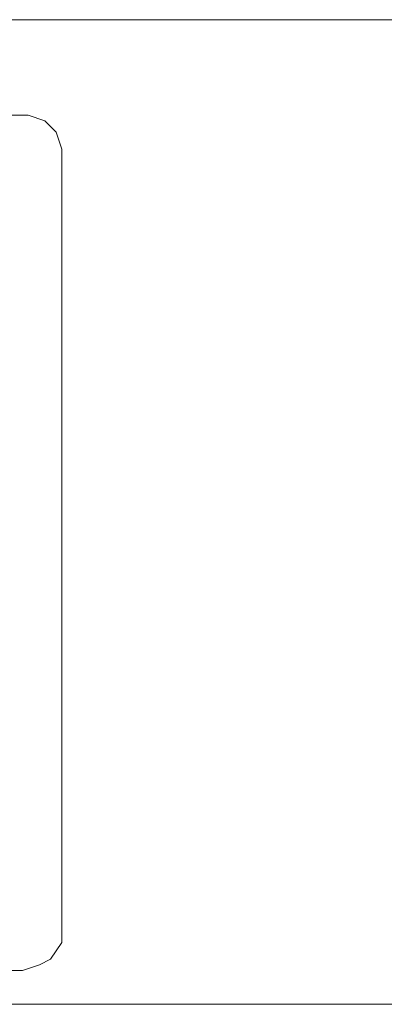
# Model space of a CAD drawing. Units: millimetres. Extents: x 0 to 1561, y 0 to 776.
# Drawn here: x 324 to 326, y 289 to 293 of the extents above; entities that cross this region are included whole.
import ezdxf

# ---------------------------------------------------------------- set-up
doc = ezdxf.new("R2010")
doc.units = ezdxf.units.MM
doc.layers.add('AV sys', color=7, linetype='Continuous', plot=False)

# ---------------------------------------------------------------- blocks, each defined once
blk = doc.blocks.new('AP12_b')
at = {"layer": 'AV sys', "lineweight": 5}
for p, q in [((323.0765, 292.5266), (325.4264, 292.5266)), ((325.4264, 292.5266), (327.754, 292.5266)), ((324.1731, 292.1462), (324.2179, 292.1462)), ((324.2179, 292.1462), (324.2402, 292.1462)), ((324.2402, 292.1462), (324.3074, 292.1238)), ((324.3074, 292.1238), (324.3521, 292.079)), ((324.3521, 292.079), (324.3745, 292.0119)), ((324.3745, 292.0119), (324.3745, 291.9895)), ((324.3745, 291.9895), (324.3745, 291.9671)), ((324.3745, 291.9671), (324.3745, 291.9447)), ((324.3745, 291.9447), (324.3745, 291.8776)), ((324.3745, 291.8776), (324.3745, 291.8105)), ((324.3745, 291.8105), (324.3745, 291.6986)), ((324.3745, 291.6986), (324.3745, 291.609)), ((324.3745, 291.609), (324.3745, 291.4747)), ((324.3745, 291.4747), (324.3745, 291.3405)), ((324.3745, 291.3405), (324.3745, 291.2062)), ((324.3745, 291.2062), (324.3745, 290.9152)), ((324.3745, 290.9152), (324.3745, 290.5795)), ((324.3745, 290.5795), (324.3745, 289.9529)), ((324.3745, 289.9529), (324.3745, 289.6395)), ((324.3745, 289.6395), (324.3745, 289.5052)), ((324.3745, 289.5052), (324.3745, 289.371)), ((324.3745, 289.371), (324.3745, 289.2591)), ((324.3745, 289.2591), (324.3745, 289.1472)), ((324.3745, 289.1472), (324.3745, 289.08)), ((324.3745, 289.08), (324.3745, 288.9905)), ((324.3745, 288.9905), (324.3745, 288.9457)), ((324.3745, 288.9457), (324.3745, 288.901)), ((324.3745, 288.901), (324.3745, 288.8562)), ((324.3745, 288.8562), (324.3298, 288.7891)), ((324.3298, 288.7891), (324.285, 288.7667)), ((324.2179, 288.7443), (324.1731, 288.7443)), ((324.285, 288.7667), (324.2179, 288.7443)), ((325.9412, 288.61), (323.5912, 288.61))]:
    blk.add_line(p, q, dxfattribs=at)

msp = doc.modelspace()

# ---------------------------------------------------------------- block references
at = {"layer": 'AV sys'}
msp.add_blockref('AP12_b', (0, 0), dxfattribs=at)

doc.saveas('drawing.dxf')
